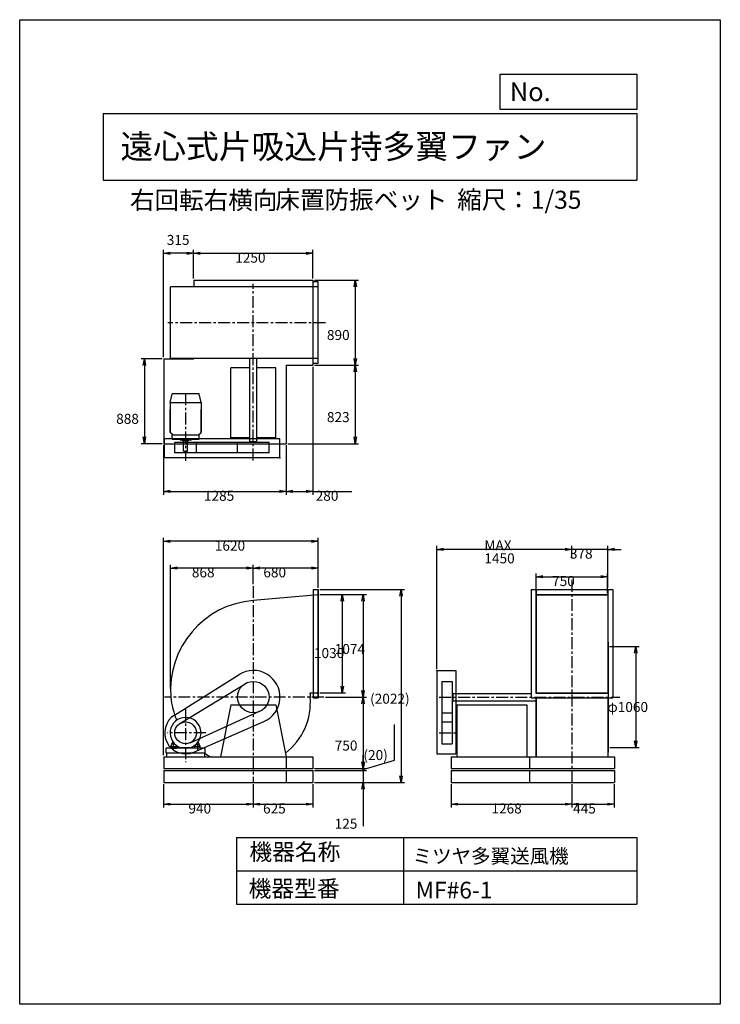
# Model space of a CAD drawing. Extents: x 0 to 7350, y 0 to 10325.
import ezdxf

# ---------------------------------------------------------------- set-up
doc = ezdxf.new("R2010")
doc.units = 0
doc.header["$LTSCALE"] = 100
doc.linetypes.add('CENTER', pattern=[2, 1.25, -0.25, 0.25, -0.25])
doc.layers.get('0').update_dxf_attribs({"linetype": 'CONTINUOUS'})
doc.layers.get('DEFPOINTS').update_dxf_attribs({"linetype": 'CONTINUOUS'})
for name, color, linetype in [('1', 4, 'CONTINUOUS'), ('2', 3, 'CENTER'), ('3', 2, 'CONTINUOUS'), ('4', 7, 'CONTINUOUS')]:
    doc.layers.add(name, color=color, linetype=linetype)
doc.styles.get("Standard").update_dxf_attribs({"font": 'simplex.shx', "bigfont": 'extfont.shx'})
doc.dimstyles.get("Standard").update_dxf_attribs({"dimtxt": 2.5, "dimasz": 2.5, "dimexe": 1.25, "dimexo": 0.625, "dimtad": 1, "dimcen": 2.5, "dimazin": 3, "dimtfac": 1, "dimtmove": 0, "dimatfit": 3})

# ---------------------------------------------------------------- blocks, each defined once
blk = doc.blocks.new('_OPEN')
at = {"color": 0, "linetype": 'BYBLOCK'}
for p, q in [((-1, 0.17), (0, 0)), ((0, 0), (-1, -0.17)), ((0, 0), (-1, 0))]:
    blk.add_line(p, q, dxfattribs=at)
blk = doc.blocks.new('*D2')
at = {"layer": '3', "color": 0}
for p, q in [((1825, 7610), (1825, 7910)), ((1895, 7875), (3005, 7875)), ((3075, 7610), (3075, 7910))]:
    blk.add_line(p, q, dxfattribs=at)
at = {"layer": 'DEFPOINTS', "color": 0}
for p in [(3075, 7875), (1825, 7592), (3075, 7592)]:
    blk.add_point(p, dxfattribs=at)
at = {"layer": '3', "color": 0, "xscale": 70, "yscale": 70, "zscale": 70, "rotation": 180}
blk.add_blockref('_OPEN', (1825, 7875), dxfattribs=at)
at = {"layer": '3', "color": 0, "xscale": 70, "yscale": 70, "zscale": 70}
blk.add_blockref('_OPEN', (3075, 7875), dxfattribs=at)
at = {"layer": '3', "color": 0}
blk.add_text('1250', height=105, dxfattribs=at).set_placement((2261, 7777))
blk = doc.blocks.new('*D3')
at = {"layer": '3', "color": 0}
for p, q in [((3093, 7592), (3556, 7592)), ((3521, 7522), (3521, 6772)), ((3093, 6702), (3556, 6702))]:
    blk.add_line(p, q, dxfattribs=at)
at = {"layer": 'DEFPOINTS', "color": 0}
for p in [(3075, 7592), (3075, 6702), (3521, 6702)]:
    blk.add_point(p, dxfattribs=at)
at = {"layer": '3', "color": 0, "xscale": 70, "yscale": 70, "zscale": 70}
for p, rotation in [((3521, 7592), 90), ((3521, 6702), 270)]:
    blk.add_blockref('_OPEN', p, dxfattribs=dict(at, rotation=rotation))
at = {"layer": '3', "color": 0}
blk.add_text('890', height=105, dxfattribs=at).set_placement((3223, 6966))
blk = doc.blocks.new('*D4')
at = {"layer": '3', "color": 0}
for p, q in [((1510, 5862), (1510, 5343)), ((2795, 5862), (2795, 5343)), ((1580, 5378), (2725, 5378))]:
    blk.add_line(p, q, dxfattribs=at)
at = {"layer": 'DEFPOINTS', "color": 0}
for p in [(1510, 5879), (2795, 5879), (2795, 5378)]:
    blk.add_point(p, dxfattribs=at)
at = {"layer": '3', "color": 0, "xscale": 70, "yscale": 70, "zscale": 70, "rotation": 180}
blk.add_blockref('_OPEN', (1510, 5378), dxfattribs=at)
at = {"layer": '3', "color": 0, "xscale": 70, "yscale": 70, "zscale": 70}
blk.add_blockref('_OPEN', (2795, 5378), dxfattribs=at)
at = {"layer": '3', "color": 0}
blk.add_text('1285', height=105, dxfattribs=at).set_placement((1933, 5280))
blk = doc.blocks.new('*D5')
at = {"layer": '3', "color": 0}
for p, q in [((3075, 6685), (3075, 5343)), ((2795, 5862), (2795, 5343)), ((2865, 5378), (3005, 5378)), ((3075, 5378), (3485, 5378))]:
    blk.add_line(p, q, dxfattribs=at)
at = {"layer": 'DEFPOINTS', "color": 0}
for p in [(3075, 6702), (2795, 5879), (3075, 5378)]:
    blk.add_point(p, dxfattribs=at)
at = {"layer": '3', "color": 0, "xscale": 70, "yscale": 70, "zscale": 70, "rotation": 180}
blk.add_blockref('_OPEN', (2795, 5378), dxfattribs=at)
at = {"layer": '3', "color": 0, "xscale": 70, "yscale": 70, "zscale": 70}
blk.add_blockref('_OPEN', (3075, 5378), dxfattribs=at)
at = {"layer": '3', "color": 0}
blk.add_text('280', height=105, dxfattribs=at).set_placement((3105, 5280))
blk = doc.blocks.new('*D6')
at = {"layer": '3', "color": 0}
for p, q in [((1493, 6767), (1274, 6767)), ((1309, 6697), (1309, 5949)), ((1493, 5879), (1274, 5879))]:
    blk.add_line(p, q, dxfattribs=at)
at = {"layer": 'DEFPOINTS', "color": 0}
for p in [(1510, 6767), (1309, 5879), (1510, 5879)]:
    blk.add_point(p, dxfattribs=at)
at = {"layer": '3', "color": 0, "xscale": 70, "yscale": 70, "zscale": 70}
for p, rotation in [((1309, 6767), 90), ((1309, 5879), 270)]:
    blk.add_blockref('_OPEN', p, dxfattribs=dict(at, rotation=rotation))
at = {"layer": '3', "color": 0}
blk.add_text('888', height=105, dxfattribs=at).set_placement((1012, 6087))
blk = doc.blocks.new('*D7')
at = {"color": 0, "linetype": 'BYBLOCK'}
for p, q in [((1510, 6785), (1510, 7910)), ((1755, 7875), (1580, 7875))]:
    blk.add_line(p, q, dxfattribs=at)
at = {"layer": 'DEFPOINTS', "color": 0, "linetype": 'BYBLOCK'}
for p in [(1510, 7875), (1825, 7592), (1510, 6767)]:
    blk.add_point(p, dxfattribs=at)
at = {"color": 0, "linetype": 'BYBLOCK', "xscale": 70, "yscale": 70, "zscale": 70, "rotation": 180}
blk.add_blockref('_OPEN', (1510, 7875), dxfattribs=at)
at = {"color": 0, "linetype": 'BYBLOCK', "xscale": 70, "yscale": 70, "zscale": 70}
blk.add_blockref('_OPEN', (1825, 7875), dxfattribs=at)
at = {"layer": '3', "color": 0}
blk.add_text('315', height=105, dxfattribs=at).set_placement((1543, 7963))
blk = doc.blocks.new('*D8')
at = {"layer": '3', "color": 0}
for p, q in [((2450, 4404), (2450, 4610)), ((3060, 4575), (2520, 4575)), ((3130, 4366), (3130, 4610))]:
    blk.add_line(p, q, dxfattribs=at)
at = {"layer": 'DEFPOINTS', "color": 0}
for p in [(2450, 4575), (2450, 4386), (3130, 4349)]:
    blk.add_point(p, dxfattribs=at)
at = {"layer": '3', "color": 0, "xscale": 70, "yscale": 70, "zscale": 70, "rotation": 180}
blk.add_blockref('_OPEN', (2450, 4575), dxfattribs=at)
at = {"layer": '3', "color": 0, "xscale": 70, "yscale": 70, "zscale": 70}
blk.add_blockref('_OPEN', (3130, 4575), dxfattribs=at)
at = {"layer": '3', "color": 0}
blk.add_text('680', height=105, dxfattribs=at).set_placement((2556, 4477))
blk = doc.blocks.new('*D9')
at = {"layer": '3', "color": 0}
for p, q in [((1582, 3313), (1582, 4610)), ((2380, 4575), (1652, 4575))]:
    blk.add_line(p, q, dxfattribs=at)
at = {"layer": 'DEFPOINTS', "color": 0}
for p in [(1582, 4575), (2450, 4386), (1582, 3296)]:
    blk.add_point(p, dxfattribs=at)
at = {"layer": '3', "color": 0, "xscale": 70, "yscale": 70, "zscale": 70, "rotation": 180}
blk.add_blockref('_OPEN', (1582, 4575), dxfattribs=at)
at = {"layer": '3', "color": 0, "xscale": 70, "yscale": 70, "zscale": 70}
blk.add_blockref('_OPEN', (2450, 4575), dxfattribs=at)
at = {"layer": '3', "color": 0}
blk.add_text('868', height=105, dxfattribs=at).set_placement((1806, 4477))
blk = doc.blocks.new('*D10')
at = {"layer": '3', "color": 0}
for p, q in [((3148, 4296), (3419, 4296)), ((3384, 4226), (3384, 3336)), ((3148, 3266), (3419, 3266))]:
    blk.add_line(p, q, dxfattribs=at)
at = {"layer": 'DEFPOINTS', "color": 0}
for p in [(3130, 4296), (3130, 3266), (3384, 3266)]:
    blk.add_point(p, dxfattribs=at)
at = {"layer": '3', "color": 0, "xscale": 70, "yscale": 70, "zscale": 70}
for p, rotation in [((3384, 4296), 90), ((3384, 3266), 270)]:
    blk.add_blockref('_OPEN', p, dxfattribs=dict(at, rotation=rotation))
at = {"layer": '3', "color": 0}
blk.add_text('1030', height=105, dxfattribs=at).set_placement((3087, 3631))
blk = doc.blocks.new('*D11')
at = {"layer": '3', "color": 0}
for p, q in [((3165, 4296), (3637, 4296)), ((3602, 4226), (3602, 3292)), ((3208, 3222), (3637, 3222))]:
    blk.add_line(p, q, dxfattribs=at)
at = {"layer": 'DEFPOINTS', "color": 0}
for p in [(3148, 4296), (3190, 3222), (3602, 3222)]:
    blk.add_point(p, dxfattribs=at)
at = {"layer": '3', "color": 0, "xscale": 70, "yscale": 70, "zscale": 70}
for p, rotation in [((3602, 4296), 90), ((3602, 3222), 270)]:
    blk.add_blockref('_OPEN', p, dxfattribs=dict(at, rotation=rotation))
at = {"layer": '3', "color": 0}
blk.add_text('1074', height=105, dxfattribs=at).set_placement((3305, 3673))
blk = doc.blocks.new('*D12')
at = {"layer": '3', "color": 0}
for p, q in [((3602, 3152), (3602, 2542)), ((3093, 2472), (3637, 2472))]:
    blk.add_line(p, q, dxfattribs=at)
at = {"layer": 'DEFPOINTS', "color": 0}
for p in [(3190, 3222), (3075, 2472), (3602, 2472)]:
    blk.add_point(p, dxfattribs=at)
at = {"layer": '3', "color": 0, "xscale": 70, "yscale": 70, "zscale": 70}
for p, rotation in [((3602, 3222), 90), ((3602, 2472), 270)]:
    blk.add_blockref('_OPEN', p, dxfattribs=dict(at, rotation=rotation))
at = {"layer": '3', "color": 0}
blk.add_text('750', height=105, dxfattribs=at).set_placement((3305, 2661))
blk = doc.blocks.new('*D13')
at = {"layer": '3', "color": 0}
for p, q in [((5418, 4313), (5418, 4519)), ((5488, 4484), (6098, 4484)), ((6168, 4313), (6168, 4519))]:
    blk.add_line(p, q, dxfattribs=at)
at = {"layer": 'DEFPOINTS', "color": 0}
for p in [(6168, 4484), (5418, 4296), (6168, 4296)]:
    blk.add_point(p, dxfattribs=at)
at = {"layer": '3', "color": 0, "xscale": 70, "yscale": 70, "zscale": 70, "rotation": 180}
blk.add_blockref('_OPEN', (5418, 4484), dxfattribs=at)
at = {"layer": '3', "color": 0, "xscale": 70, "yscale": 70, "zscale": 70}
blk.add_blockref('_OPEN', (6168, 4484), dxfattribs=at)
at = {"layer": '3', "color": 0}
blk.add_text('750', height=105, dxfattribs=at).set_placement((5585, 4386))
blk = doc.blocks.new('*D14')
at = {"layer": '3', "color": 0}
for p, q in [((5723, 4771), (5653, 4771)), ((5793, 4679), (5793, 4806)), ((6171, 4771), (5793, 4771)), ((6171, 4366), (6171, 4806)), ((6241, 4771), (6311, 4771))]:
    blk.add_line(p, q, dxfattribs=at)
at = {"layer": 'DEFPOINTS', "color": 0}
for p in [(5793, 4771), (5793, 4661), (6171, 4349)]:
    blk.add_point(p, dxfattribs=at)
at = {"layer": '3', "color": 0, "xscale": 70, "yscale": 70, "zscale": 70}
blk.add_blockref('_OPEN', (5793, 4771), dxfattribs=at)
at = {"layer": '3', "color": 0, "xscale": 70, "yscale": 70, "zscale": 70, "rotation": 180}
blk.add_blockref('_OPEN', (6171, 4771), dxfattribs=at)
at = {"layer": '3', "color": 0}
blk.add_text('378', height=105, dxfattribs=at).set_placement((5772, 4673))
blk = doc.blocks.new('*D15')
at = {"layer": '3', "color": 0}
for p, q in [((4376, 3519), (4376, 4806)), ((5723, 4771), (4446, 4771))]:
    blk.add_line(p, q, dxfattribs=at)
at = {"layer": 'DEFPOINTS', "color": 0}
for p in [(4376, 4771), (5793, 4661), (4376, 3502)]:
    blk.add_point(p, dxfattribs=at)
at = {"layer": '3', "color": 0, "xscale": 70, "yscale": 70, "zscale": 70, "rotation": 180}
blk.add_blockref('_OPEN', (4376, 4771), dxfattribs=at)
at = {"layer": '3', "color": 0, "xscale": 70, "yscale": 70, "zscale": 70}
blk.add_blockref('_OPEN', (5793, 4771), dxfattribs=at)
at = {"layer": '3', "color": 0}
for s, p in [('MAX', (4875, 4761)), ('1450', (4875, 4624))]:
    blk.add_text(s, height=105, dxfattribs=at).set_placement(p)
blk = doc.blocks.new('*D16')
at = {"layer": '3', "color": 0}
for p, q in [((6188, 3752), (6497, 3752)), ((6462, 3682), (6462, 2762)), ((6190, 2692), (6497, 2692))]:
    blk.add_line(p, q, dxfattribs=at)
at = {"layer": 'DEFPOINTS', "color": 0}
for p in [(6171, 3752), (6173, 2692), (6462, 2692)]:
    blk.add_point(p, dxfattribs=at)
at = {"layer": '3', "color": 0, "xscale": 70, "yscale": 70, "zscale": 70}
for p, rotation in [((6462, 3752), 90), ((6462, 2692), 270)]:
    blk.add_blockref('_OPEN', p, dxfattribs=dict(at, rotation=rotation))
at = {"layer": '3', "color": 0}
blk.add_text('φ1060', height=105, dxfattribs=at).set_placement((6165, 3065))
blk = doc.blocks.new('*D17')
at = {"layer": '3', "color": 0}
for p, q in [((1510, 2614), (1510, 4890)), ((3060, 4855), (1580, 4855)), ((3130, 4366), (3130, 4890))]:
    blk.add_line(p, q, dxfattribs=at)
at = {"layer": 'DEFPOINTS', "color": 0}
for p in [(1510, 4855), (3130, 4349), (1510, 2597)]:
    blk.add_point(p, dxfattribs=at)
at = {"layer": '3', "color": 0, "xscale": 70, "yscale": 70, "zscale": 70, "rotation": 180}
blk.add_blockref('_OPEN', (1510, 4855), dxfattribs=at)
at = {"layer": '3', "color": 0, "xscale": 70, "yscale": 70, "zscale": 70}
blk.add_blockref('_OPEN', (3130, 4855), dxfattribs=at)
at = {"layer": '3', "color": 0}
blk.add_text('1620', height=105, dxfattribs=at).set_placement((2047, 4757))
blk = doc.blocks.new('*D19')
at = {"layer": '3', "color": 0}
for p, q in [((3521, 6632), (3521, 5949)), ((2813, 5879), (3556, 5879))]:
    blk.add_line(p, q, dxfattribs=at)
at = {"layer": 'DEFPOINTS', "color": 0}
for p in [(3075, 6702), (2795, 5879), (3521, 5879)]:
    blk.add_point(p, dxfattribs=at)
at = {"layer": '3', "color": 0, "xscale": 70, "yscale": 70, "zscale": 70}
for p, rotation in [((3521, 6702), 90), ((3521, 5879), 270)]:
    blk.add_blockref('_OPEN', p, dxfattribs=dict(at, rotation=rotation))
at = {"layer": '3', "color": 0}
blk.add_text('823', height=105, dxfattribs=at).set_placement((3223, 6105))
blk = doc.blocks.new('*D20')
at = {"layer": '3', "color": 0}
for p, q in [((1510, 2309), (1510, 2064)), ((2450, 2309), (2450, 2064)), ((1580, 2099), (2380, 2099))]:
    blk.add_line(p, q, dxfattribs=at)
at = {"layer": 'DEFPOINTS', "color": 0}
for p in [(1510, 2327), (2450, 2327), (2450, 2099)]:
    blk.add_point(p, dxfattribs=at)
at = {"layer": '3', "color": 0, "xscale": 70, "yscale": 70, "zscale": 70, "rotation": 180}
blk.add_blockref('_OPEN', (1510, 2099), dxfattribs=at)
at = {"layer": '3', "color": 0, "xscale": 70, "yscale": 70, "zscale": 70}
blk.add_blockref('_OPEN', (2450, 2099), dxfattribs=at)
at = {"layer": '3', "color": 0}
blk.add_text('940', height=105, dxfattribs=at).set_placement((1770, 2001))
blk = doc.blocks.new('*D21')
at = {"layer": '3', "color": 0}
for p, q in [((2450, 2309), (2450, 2064)), ((3075, 2309), (3075, 2064)), ((2520, 2099), (3005, 2099))]:
    blk.add_line(p, q, dxfattribs=at)
at = {"layer": 'DEFPOINTS', "color": 0}
for p in [(2450, 2327), (3075, 2327), (3075, 2099)]:
    blk.add_point(p, dxfattribs=at)
at = {"layer": '3', "color": 0, "xscale": 70, "yscale": 70, "zscale": 70, "rotation": 180}
blk.add_blockref('_OPEN', (2450, 2099), dxfattribs=at)
at = {"layer": '3', "color": 0, "xscale": 70, "yscale": 70, "zscale": 70}
blk.add_blockref('_OPEN', (3075, 2099), dxfattribs=at)
at = {"layer": '3', "color": 0}
blk.add_text('625', height=105, dxfattribs=at).set_placement((2553, 2001))
blk = doc.blocks.new('*D22')
at = {"layer": '3', "color": 0}
for p, q in [((4525, 2309), (4525, 2064)), ((5793, 2309), (5793, 2064)), ((4595, 2099), (5723, 2099))]:
    blk.add_line(p, q, dxfattribs=at)
at = {"layer": 'DEFPOINTS', "color": 0}
for p in [(4525, 2327), (5793, 2327), (5793, 2099)]:
    blk.add_point(p, dxfattribs=at)
at = {"layer": '3', "color": 0, "xscale": 70, "yscale": 70, "zscale": 70, "rotation": 180}
blk.add_blockref('_OPEN', (4525, 2099), dxfattribs=at)
at = {"layer": '3', "color": 0, "xscale": 70, "yscale": 70, "zscale": 70}
blk.add_blockref('_OPEN', (5793, 2099), dxfattribs=at)
at = {"layer": '3', "color": 0}
blk.add_text('1268', height=105, dxfattribs=at).set_placement((4949, 2001))
blk = doc.blocks.new('*D23')
at = {"layer": '3', "color": 0}
for p, q in [((5793, 2309), (5793, 2064)), ((6238, 2309), (6238, 2064)), ((5863, 2099), (6168, 2099))]:
    blk.add_line(p, q, dxfattribs=at)
at = {"layer": 'DEFPOINTS', "color": 0}
for p in [(5793, 2327), (6238, 2327), (6238, 2099)]:
    blk.add_point(p, dxfattribs=at)
at = {"layer": '3', "color": 0, "xscale": 70, "yscale": 70, "zscale": 70, "rotation": 180}
blk.add_blockref('_OPEN', (5793, 2099), dxfattribs=at)
at = {"layer": '3', "color": 0, "xscale": 70, "yscale": 70, "zscale": 70}
blk.add_blockref('_OPEN', (6238, 2099), dxfattribs=at)
at = {"layer": '3', "color": 0}
blk.add_text('445', height=105, dxfattribs=at).set_placement((5806, 2001))
blk = doc.blocks.new('_DOT')
at = {"color": 0, "linetype": 'BYBLOCK'}
blk.add_line((0, 0), (-1, 0), dxfattribs=at)
at = {"color": 0, "linetype": 'BYBLOCK', "const_width": 0.167}
blk.add_lwpolyline([(-0.08, 0, 1), (0.08, 0, 1)], format="xyb", close=True, dxfattribs=at)
blk = doc.blocks.new('*D24')
at = {"layer": '3', "color": 0}
for p, q in [((3602, 2522), (3602, 2592)), ((3093, 2452), (3637, 2452)), ((3602, 2452), (3602, 2327)), ((3093, 2327), (3637, 2327)), ((3602, 2257), (3602, 1867))]:
    blk.add_line(p, q, dxfattribs=at)
at = {"layer": 'DEFPOINTS', "color": 0}
for p in [(3075, 2452), (3075, 2327), (3602, 2327)]:
    blk.add_point(p, dxfattribs=at)
at = {"layer": '3', "color": 0, "xscale": 70, "yscale": 70, "zscale": 70}
for name, p, rotation in [('_DOT', (3602, 2452), 270), ('_OPEN', (3602, 2327), 90)]:
    blk.add_blockref(name, p, dxfattribs=dict(at, rotation=rotation))
at = {"layer": '3', "color": 0}
blk.add_text('125', height=105, dxfattribs=at).set_placement((3304, 1841))
blk = doc.blocks.new('*D25')
at = {"layer": '3', "color": 0}
for p, q in [((3931, 2560), (3931, 2935)), ((3604, 2542), (3604, 2612)), ((3604, 2462), (3931, 2560)), ((3093, 2472), (3639, 2472)), ((3093, 2452), (3639, 2452)), ((3604, 2452), (3604, 2472)), ((3604, 2452), (3604, 2472)), ((3604, 2382), (3604, 2312))]:
    blk.add_line(p, q, dxfattribs=at)
at = {"layer": 'DEFPOINTS', "color": 0}
for p in [(3075, 2472), (3075, 2452), (3604, 2472)]:
    blk.add_point(p, dxfattribs=at)
at = {"layer": '3', "color": 0, "xscale": 70, "yscale": 70, "zscale": 70}
for name, p, rotation in [('_OPEN', (3604, 2472), 270), ('_DOT', (3604, 2452), 90)]:
    blk.add_blockref(name, p, dxfattribs=dict(at, rotation=rotation))
at = {"layer": '3', "color": 0}
blk.add_text('(20)', height=105, dxfattribs=at).set_placement((3606, 2561))
blk = doc.blocks.new('*D26')
at = {"layer": '3', "color": 0}
for p, q in [((3148, 4349), (4036, 4349)), ((4001, 4279), (4001, 2397)), ((3093, 2327), (4036, 2327))]:
    blk.add_line(p, q, dxfattribs=at)
at = {"layer": 'DEFPOINTS', "color": 0}
for p in [(3130, 4349), (3075, 2327), (4001, 2327)]:
    blk.add_point(p, dxfattribs=at)
at = {"layer": '3', "color": 0, "xscale": 70, "yscale": 70, "zscale": 70}
for p, rotation in [((4001, 4349), 90), ((4001, 2327), 270)]:
    blk.add_blockref('_OPEN', p, dxfattribs=dict(at, rotation=rotation))
at = {"layer": '3', "color": 0}
blk.add_text('(2022)', height=105, dxfattribs=at).set_placement((3676, 3152))

msp = doc.modelspace()

# ---------------------------------------------------------------- linework, layer by layer
at = {"layer": '1'}
for p, q in [((1825.5, 7592), (3075.5, 7592)), ((1825.5, 7592), (1825.5, 7522)), ((3075.5, 7592), (3075.5, 7522)), ((3130.5, 7575), (3080.5, 7575)), ((3080.5, 6719), (3080.5, 7575)), ((3130.5, 6719), (3130.5, 7575)), ((3130.5, 7522), (1582.5, 7522)), ((1582.5, 6772), (1582.5, 7522)), ((1510.5, 6767), (1510.5, 5879)), ((1510.5, 6767), (1825.5, 6767)), ((3130.5, 6772), (1582.5, 6772)), ((1825.5, 6772), (1825.5, 6767)), ((2413, 5897), (2413, 6769.7)), ((2488, 5897), (2488, 6772)), ((3075.5, 6772), (3075.5, 6702)), ((3130.5, 6719), (3080.5, 6719)), ((2413, 6674), (2215.5, 6674)), ((2215.5, 5940), (2215.5, 6674)), ((2685.5, 6674), (2488, 6674)), ((2685.5, 5940), (2685.5, 6674)), ((2795.5, 6702), (3075.5, 6702)), ((2795.5, 6702), (2795.5, 5879)), ((1578.5, 6310.6), (1598.3, 6402.1)), ((1882.7, 6402.1), (1598.3, 6402.1)), ((1902.5, 6310.6), (1882.7, 6402.1)), ((1578.5, 6310.6), (1902.5, 6310.6)), ((1578.5, 6310.6), (1578.5, 5996.6)), ((1902.5, 6310.6), (1902.5, 5996.6)), ((1578.5, 5996.6), (1578.5, 6238.8)), ((1902.5, 5996.6), (1902.5, 6238.8)), ((1605.5, 5973.1), (1578.5, 5996.6)), ((1875.4, 5973.1), (1902.5, 5996.6)), ((2730.5, 5930), (1520.5, 5930)), ((1520.5, 5730), (1520.5, 5930)), ((1598.3, 5973.1), (1882.6, 5973.1)), ((1598.3, 5928), (1598.3, 5973.1)), ((1598.3, 5928), (1882.6, 5928)), ((2615.6, 5892), (1626.2, 5892)), ((1626.2, 5782), (1626.2, 5892)), ((1682.3, 5928), (1682.3, 5917.1)), ((1798.7, 5917.1), (1682.3, 5917.1)), ((1712.1, 5909.1), (1712.1, 5917.1)), ((1770.9, 5909.1), (1712.1, 5909.1)), ((1719.5, 5799.1), (1719.5, 5909.1)), ((1761.5, 5799.1), (1761.5, 5909.1)), ((1770.9, 5909.1), (1770.9, 5917.1)), ((1798.7, 5928), (1798.7, 5917.1)), ((1854.8, 5782), (1854.8, 5892)), ((1882.6, 5928), (1882.6, 5973.1)), ((2413, 5940), (2215.5, 5940)), ((2285.4, 5782), (2285.4, 5892)), ((2488, 5897), (2413, 5897)), ((2423, 5892), (2423, 5897)), ((2478, 5892), (2478, 5897)), ((2685.5, 5940), (2488, 5940)), ((2615.6, 5782), (2615.6, 5892)), ((2730.5, 5730), (2730.5, 5930)), ((1510.5, 5879), (2795.5, 5879)), ((2615.6, 5782), (1626.2, 5782)), ((1719.5, 5799.1), (1761.5, 5799.1)), ((2730.5, 5730), (1520.5, 5730)), ((3080.5, 4348.5), (3130.5, 4348.5)), ((3080.5, 4348.5), (3080.5, 3212.5)), ((3126.5, 4348.5), (3126.5, 3212.5)), ((3130.5, 4348.5), (3130.5, 3212.5)), ((5365.3, 4348.5), (6221.3, 4348.5)), ((5365.3, 4348.5), (5365.3, 3212.5)), ((5416, 4348.5), (5416, 3262.5)), ((5418.3, 4348.5), (5418.3, 3265.5)), ((6168.3, 4348.5), (6168.3, 3265.5)), ((6170.6, 4348.5), (6170.6, 3262.5)), ((6171.3, 4348.5), (6171.3, 3771.5)), ((6221.3, 4348.5), (6221.3, 3212.5)), ((3130.5, 4295.5), (2450.5, 4234.6)), ((5418.3, 4298.5), (6168.3, 4298.5)), ((5418.3, 4295.5), (6168.3, 4295.5)), ((6170.9, 3799), (6172.5, 3799)), ((6172.5, 3799), (6172.5, 2644)), ((1623.5, 3032.8), (2301.6, 3458.7)), ((4376.3, 3501.5), (4376.3, 2626.5)), ((4376.3, 3501.5), (4576.3, 3501.5)), ((4576.3, 3501.5), (4576.3, 2626.5)), ((1680.8, 2944), (2364.3, 3362.3)), ((4428.3, 3386.6), (4538.3, 3386.6)), ((4428.3, 3386.6), (4428.3, 2732.2)), ((4538.3, 3386.6), (4538.3, 2732.2)), ((3047.9, 3265.5), (3130.5, 3265.5)), ((3080.5, 3212.5), (3130.5, 3212.5)), ((4538.3, 3249), (4543.3, 3249)), ((4543.3, 3259), (5365.3, 3259)), ((4543.3, 3259), (4543.3, 3184)), ((5365.3, 3212.5), (6221.3, 3212.5)), ((5416, 3262.5), (6170.6, 3262.5)), ((5416, 3212.5), (5416, 2596.5)), ((5418.3, 3265.5), (6168.3, 3265.5)), ((5418.3, 3212.5), (5418.3, 2596.5)), ((6168.3, 3212.5), (6168.3, 2596.5)), ((6170.6, 3212.5), (6170.6, 2596.5)), ((2215.5, 3141.5), (2105.5, 2596.5)), ((2215.5, 3141.5), (2685.5, 3141.5)), ((2685.5, 3141.5), (2795.5, 2596.5)), ((4538.3, 3194), (4543.3, 3194)), ((4543.3, 3184), (5416, 3184)), ((4586.3, 3141.5), (4586.3, 2596.5)), ((4586.3, 3141.5), (5320.3, 3141.5)), ((5320.3, 3141.5), (5320.3, 2596.5)), ((1787.7, 2742.4), (2547.4, 3087.2)), ((4428.3, 3056.4), (4538.3, 3056.4)), ((1828.4, 2644.9), (2562.4, 2964.9)), ((4428.3, 2960.8), (4538.3, 2960.8)), ((1945.5, 2686.5), (1535.5, 2686.5)), ((1535.5, 2636.5), (1535.5, 2686.5)), ((1586.5, 2704.5), (1607.8, 2753.5)), ((1586.5, 2686.5), (1586.5, 2704.5)), ((1586.5, 2704.5), (1646.5, 2704.5)), ((1586.5, 2686.5), (1646.5, 2686.5)), ((1613.5, 2666), (1613.5, 2734.2)), ((1646.5, 2714.6), (1646.5, 2686.5)), ((1785.5, 2690.9), (1695.5, 2690.9)), ((1834.5, 2714.6), (1834.5, 2686.5)), ((1894.5, 2704.5), (1835.8, 2704.5)), ((1867.5, 2666), (1867.5, 2734.2)), ((1894.5, 2704.5), (1873.1, 2753.5)), ((1894.5, 2686.5), (1894.5, 2704.5)), ((1945.5, 2636.5), (1945.5, 2686.5)), ((4428.3, 2732.2), (4538.3, 2732.2)), ((1510.5, 2596.5), (1940.5, 2596.5)), ((1510.5, 2596.5), (1510.5, 2471.5)), ((1510.5, 2596.5), (3075.5, 2596.5)), ((1535.5, 2636.5), (1945.5, 2636.5)), ((1540.5, 2636.5), (1540.5, 2596.5)), ((1940.5, 2636.5), (1940.5, 2596.5)), ((2795.5, 2596.5), (2795.5, 2471.5)), ((3075.5, 2596.5), (3075.5, 2471.5)), ((4376.3, 2626.5), (4576.3, 2626.5)), ((4525.3, 2596.5), (6238.3, 2596.5)), ((4525.3, 2596.5), (4525.3, 2471.5)), ((5348.3, 2596.5), (5348.3, 2471.5)), ((6238.3, 2596.5), (6238.3, 2471.5)), ((1510.5, 2471.5), (3075.5, 2471.5)), ((1510.5, 2451.5), (3075.5, 2451.5)), ((1510.5, 2451.5), (1510.5, 2326.5)), ((2795.5, 2451.5), (2795.5, 2326.5)), ((3075.5, 2451.5), (3075.5, 2326.5)), ((4525.3, 2471.5), (6238.3, 2471.5)), ((4525.3, 2451.5), (6238.3, 2451.5)), ((4525.3, 2451.5), (4525.3, 2326.5)), ((5348.3, 2451.5), (5348.3, 2326.5)), ((6238.3, 2451.5), (6238.3, 2326.5)), ((1510.5, 2326.5), (3075.5, 2326.5)), ((4525.3, 2326.5), (6238.3, 2326.5))]:
    msp.add_line(p, q, dxfattribs=at)
for centre, radius in [((2450.5, 3221.5), 165.1), ((1740.5, 2846.5), 114.3)]:
    msp.add_circle(centre, radius, dxfattribs=at)
for centre, radius, start, end in [((2524.5, 3295.5), 942, 94.50558, 184.50558), ((2450.5, 3221.5), 280, 293.55622, 122.12703), ((2376.5, 3295.5), 794, 185.34767, 203.44873), ((2390, 3161), 659.5, 307.09197, 5.2635), ((2450.5, 3221.5), 599, 360, 4.2125), ((1740.5, 2846.5), 220, 122.12703, 293.55622), ((1740.5, 2846.5), 162, 286.13379, 253.86621), ((2376.5, 3295.5), 794, 236.69345, 241.68493)]:
    msp.add_arc(centre, radius, start, end, dxfattribs=at)
for p in [(2730.5, 5730), (4376.3, 3501.5), (3075.5, 2471.5)]:
    msp.add_point(p, dxfattribs=at)
at = {"layer": '2'}
for p, q in [((2450.5, 5702.1), (2450.5, 7556.6)), ((3208.1, 7147), (1555.5, 7147)), ((1740.5, 6406.5), (1740.5, 5700.4)), ((5793.3, 4449.6), (5793.3, 2326.5)), ((2450.5, 4386.4), (2450.5, 2326.5)), ((3190.1, 3221.5), (1518, 3221.5)), ((4399.8, 3221.5), (6295.3, 3221.5)), ((1740.5, 3095.3), (1740.5, 2538.9)), ((1952, 2846.5), (1546.5, 2846.5)), ((4399.8, 2846.5), (4580.1, 2846.5))]:
    msp.add_line(p, q, dxfattribs=at)
at = {"layer": '4'}
for p, q in [((0, 0), (0, 10325)), ((0, 10325), (7350, 10325)), ((7350, 10325), (7350, 10325)), ((7350, 10325), (7350, 0)), ((5042.2, 9384.4), (5042.2, 9753.3)), ((5042.2, 9753.3), (6475, 9753.3)), ((6475, 9753.3), (6475, 9384.4)), ((875, 9342.9), (6475, 9342.9)), ((875, 9342.9), (875, 8642.9)), ((6475, 9384.4), (5042.2, 9384.4)), ((6475, 9342.9), (6475, 8642.9)), ((875, 8642.9), (6475, 8642.9)), ((2275, 1750), (2275, 1050)), ((2275, 1750), (6475, 1750)), ((4025, 1750), (4025, 1050)), ((6475, 1750), (6475, 1050)), ((2275, 1400), (6475, 1400)), ((2275, 1050), (6475, 1050)), ((7350, 0), (0, 0))]:
    msp.add_line(p, q, dxfattribs=at)

# ---------------------------------------------------------------- texts
for s, height, p in [('No.', 196, (5141.4, 9471.2)), ('遠心式片吸込片持多翼ファン', 252, (1056.6, 8868.6)), ('右回転右横向', 189, (1156.8, 8338.1)), ('床置防振ベット', 189, (2682.3, 8342)), ('縮尺：1/35', 189, (4589.5, 8342)), ('機器名称', 175, (2409.8, 1510.4)), ('ミツヤ多翼送風機', 150, (4121.9, 1479)), ('機器型番', 175, (2401.9, 1125.8)), ('MF#6-1', 175, (4153.3, 1110.1))]:
    msp.add_text(s, height=height, dxfattribs=at).set_placement(p)

# ---------------------------------------------------------------- dimensions: what is measured, and where the dimension line sits
at = {"layer": '3'}
for base, p1, p2, override, picture, middle in [((1510.5, 7875.1), (1825.5, 7592), (1510.5, 6767), {"dimscale": 35, "dimdec": 0, "dimse1": 1, "dimtofl": 1}, '*D7', (1668, 8015.1)), ((3075.5, 5378), (2795.5, 5879), (3075.5, 6702), {"dimscale": 35, "dimdec": 0, "dimtofl": 1, "dimtmove": 0}, '*D5', (3315.5, 5465.5)), ((1582.5, 4575.4), (2450.5, 4386.4), (1582.5, 3295.5), {"dimscale": 35, "dimdec": 0, "dimse1": 1, "dimtofl": 1, "dimtmove": 1}, '*D9', (2016.5, 4662.9)), ((2450.5, 2099.2), (1510.5, 2326.5), (2450.5, 2326.5), {"dimscale": 35, "dimdec": 0, "dimtofl": 1, "dimtmove": 0}, '*D20', (1980.5, 2186.7)), ((3075.5, 2099.2), (2450.5, 2326.5), (3075.5, 2326.5), {"dimscale": 35, "dimdec": 0, "dimtofl": 1, "dimtmove": 0}, '*D21', (2763, 2186.7)), ((5793.3, 2099.2), (4525.3, 2326.5), (5793.3, 2326.5), {"dimscale": 35, "dimdec": 0, "dimtofl": 1, "dimtmove": 0}, '*D22', (5159.3, 2186.7)), ((6238.3, 2099.2), (5793.3, 2326.5), (6238.3, 2326.5), {"dimscale": 35, "dimdec": 0, "dimtofl": 1, "dimtmove": 0}, '*D23', (6015.8, 2186.7))]:
    dim = msp.add_linear_dim(base=base, p1=p1, p2=p2, dimstyle='Standard', override=override, dxfattribs=at)
    dim.commit()
    dim.dimension.update_dxf_attribs({"geometry": picture, "text_midpoint": middle})
for base, p1, p2, picture, middle in [((3075.5, 7875.1), (1825.5, 7592), (3075.5, 7592), '*D2', (2470.9, 7875.1)), ((2795.5, 5378), (1510.5, 5879), (2795.5, 5879), '*D4', (2142.7, 5378)), ((1510.5, 4855.3), (3130.5, 4348.5), (1510.5, 2596.5), '*D17', (2256.9, 4855.3)), ((5793.3, 4771.4), (6171.3, 4348.5), (5793.3, 4661.3), '*D14', (5982.3, 4771.4)), ((2450.5, 4575.4), (3130.5, 4348.5), (2450.5, 4386.4), '*D8', (2765.9, 4575.4)), ((6168.3, 4484), (5418.3, 4295.5), (6168.3, 4295.5), '*D13', (5794.7, 4484))]:
    dim = msp.add_linear_dim(base=base, p1=p1, p2=p2, dimstyle='Standard', override={"dimscale": 35, "dimdec": 0, "dimtofl": 1, "dimtmove": 0}, dxfattribs=at)
    dim.commit()
    dim.dimension.update_dxf_attribs({"geometry": picture, "text_midpoint": middle, "dimtype": 128})
for base, p1, p2, override, picture, middle in [((3520.7, 6702), (3075.5, 7592), (3075.5, 6702), {"dimscale": 35, "dimdec": 0, "dimtofl": 1, "dimtmove": 0}, '*D3', (3520.7, 7151.9)), ((1309.3, 5879), (1510.5, 6767), (1510.5, 5879), {"dimscale": 35, "dimdec": 0, "dimtofl": 1, "dimtmove": 0}, '*D6', (1309.3, 6273)), ((3384.3, 3265.5), (3130.5, 4295.5), (3130.5, 3265.5), {"dimscale": 35, "dimdec": 0, "dimtofl": 1, "dimtmove": 0}, '*D10', (3384.3, 3817)), ((3602.1, 3221.5), (3148, 4295.5), (3190.1, 3221.5), {"dimscale": 35, "dimdec": 0, "dimtofl": 1, "dimtmove": 0}, '*D11', (3602.1, 3859.1)), ((6462.4, 2691.5), (6170.6, 3751.5), (6172.5, 2691.5), {"dimscale": 35, "dimdec": 0, "dimpost": 'φ<>', "dimtofl": 1, "dimtmove": 0}, '*D16', (6462.4, 3251))]:
    dim = msp.add_linear_dim(base=base, p1=p1, p2=p2, angle=90, dimstyle='Standard', override=override, dxfattribs=at)
    dim.commit()
    dim.dimension.update_dxf_attribs({"geometry": picture, "text_midpoint": middle, "dimtype": 128})
for base, p1, p2, override, picture, middle in [((3520.7, 5879), (3075.5, 6702), (2795.5, 5879), {"dimscale": 35, "dimdec": 0, "dimse1": 1, "dimtofl": 1, "dimtmove": 1}, '*D19', (3433.2, 6290.5)), ((4000.9, 2326.5), (3130.5, 4348.5), (3075.5, 2326.5), {"dimscale": 35, "dimdec": 0, "dimpost": '(<>)', "dimtofl": 1, "dimtmove": 1}, '*D26', (3885.9, 3337.5)), ((3602.1, 2471.5), (3190.1, 3221.5), (3075.5, 2471.5), {"dimscale": 35, "dimdec": 0, "dimse1": 1, "dimtofl": 1, "dimtmove": 1}, '*D12', (3514.6, 2846.5)), ((3603.5, 2471.5), (3075.5, 2451.5), (3075.5, 2471.5), {"dimscale": 35, "dimdec": 0, "dimpost": '(<>)', "dimblk1": 'DOT', "dimtofl": 1, "dimtmove": 1}, '*D25', (3816, 2594.8)), ((3601.9, 2326.5), (3075.5, 2451.5), (3075.5, 2326.5), {"dimscale": 35, "dimdec": 0, "dimblk1": 'DOT', "dimtofl": 1, "dimtmove": 0}, '*D24', (3514.4, 2026.5))]:
    dim = msp.add_linear_dim(base=base, p1=p1, p2=p2, angle=90, dimstyle='Standard', override=override, dxfattribs=at)
    dim.commit()
    dim.dimension.update_dxf_attribs({"geometry": picture, "text_midpoint": middle})
dim = msp.add_linear_dim(base=(4376.3, 4771.4), p1=(5793.3, 4661.3), p2=(4376.3, 3501.5), text='MAX\\P1450', dimstyle='Standard', override={"dimscale": 35, "dimdec": 0, "dimse1": 1, "dimtofl": 1, "dimtmove": 1}, dxfattribs=at)
dim.commit()
dim.dimension.update_dxf_attribs({"geometry": '*D15', "text_midpoint": (5084.8, 4946.4)})

doc.saveas('drawing.dxf')
